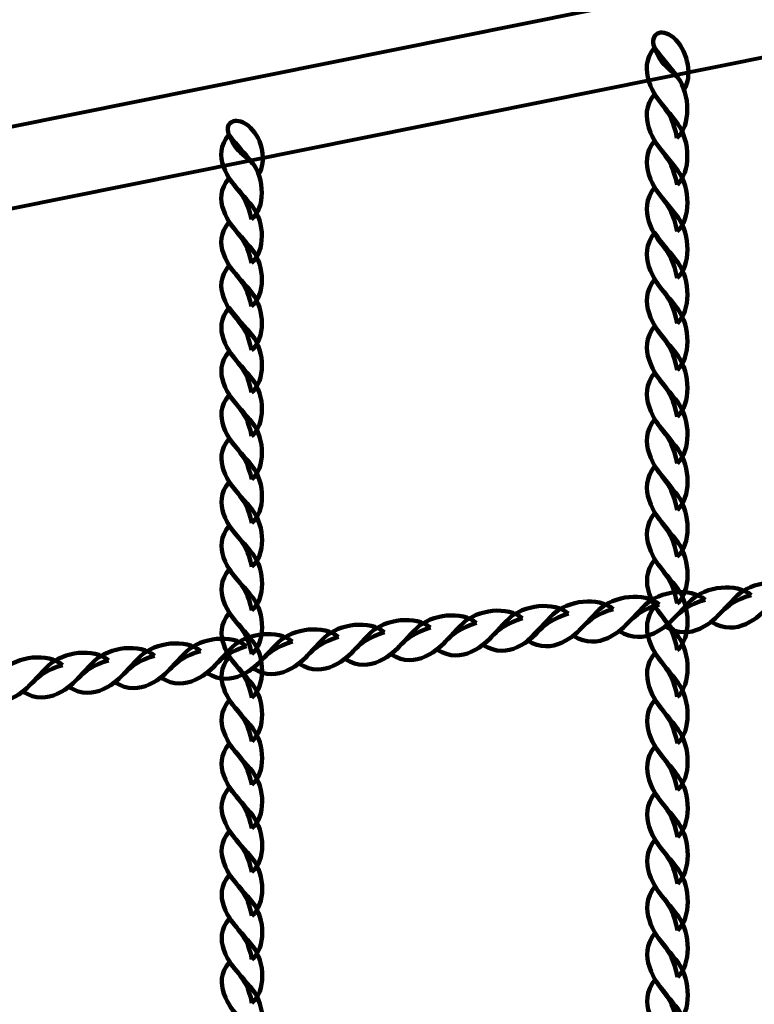
# Model space of a CAD drawing. Units: centimetres. Extents: x -13.5 to 1.9, y -3.5 to 9.8.
# Drawn here: x -1.2 to -0.9, y 4.5 to 4.9 of the extents above; entities that cross this region are included whole.
import ezdxf

# ---------------------------------------------------------------- set-up
doc = ezdxf.new("R2010")
doc.units = ezdxf.units.CM
doc.header["$MEASUREMENT"] = 0
doc.layers.add('layer 1', color=7, linetype='Continuous')

msp = doc.modelspace()

# ---------------------------------------------------------------- linework, layer by layer
at = {"layer": 'layer 1', "color": 242, "lineweight": 25}
msp.add_open_spline([(-5.09661, 7.12757), (-4.89249, 7.23158), (-4.6614, 7.29027), (-4.4166, 7.29027), (-4.4166, 7.29027), (-4.38588, 7.29027), (-4.3554, 7.28924), (-4.32513, 7.28742), (-4.32513, 7.28742), (-4.06817, 7.74475), (-3.57852, 8.05377), (-3.0166, 8.05377), (-3.0166, 8.05377), (-2.45468, 8.05377), (-1.96503, 7.74475), (-1.70807, 7.28742), (-1.70807, 7.28742), (-1.6778, 7.28925), (-1.64732, 7.29027), (-1.61659, 7.29027), (-1.61659, 7.29027), (-1.06517, 7.29027), (-0.58334, 6.99267), (-0.3227, 6.54938), (-0.3227, 6.54938), (-0.29362, 6.55106), (-0.26434, 6.55201), (-0.23484, 6.55201), (-0.23484, 6.55201), (0.59359, 6.55201), (1.26516, 5.88044), (1.26516, 5.05201), (1.26516, 5.05201), (1.26516, 4.58762), (1.26516, 4.17989), (1.26516, 3.7155), (1.26516, 3.7155), (1.26516, 2.91541), (0.63874, 2.26171), (-0.1504, 2.21791), (-0.1504, 2.21791), (-0.12832, 2.11551), (-0.11659, 2.00927), (-0.11659, 1.90027), (-0.11659, 1.90027), (-0.11659, 1.90027), (-0.11659, 1.73836), (-0.11659, 1.73836), (-0.11659, 1.73836), (-0.08305, 1.74038), (-0.04927, 1.74152), (-0.01522, 1.74152), (-0.01522, 1.74152), (0.44743, 1.74152), (0.86594, 1.55276), (1.16766, 1.24811), (1.16766, 1.24811), (1.16766, 1.24811), (1.93995, 1.24811), (1.93995, 1.24811), (1.93995, 1.24811), (1.93995, 1.24811), (1.93995, -0.10656), (1.93995, -0.10656), (1.93995, -0.10656), (1.93995, -0.10656), (1.63957, -0.10656), (1.63957, -0.10656), (1.63957, -0.10656), (1.54834, -0.93982), (0.84233, -1.58822), (-0.01522, -1.58822), (-0.01522, -1.58822), (-0.10308, -1.58822), (-0.18933, -1.58136), (-0.27352, -1.56825), (-0.27352, -1.56825), (-0.32924, -1.67993), (-0.39847, -1.78369), (-0.47908, -1.87738), (-0.47908, -1.87738), (-0.48763, -1.88806), (-0.49617, -1.89858), (-0.50472, -1.90898), (-0.50472, -1.90898), (-0.70748, -2.49736), (-1.26593, -2.9201), (-1.92317, -2.9201), (-1.92317, -2.9201), (-2.14665, -2.9201), (-2.36392, -2.9201), (-2.5874, -2.9201), (-2.5874, -2.9201), (-3.09856, -2.9201), (-3.54991, -2.66435), (-3.82073, -2.2739), (-3.82073, -2.2739), (-3.82885, -2.27826), (-3.83727, -2.28273), (-3.84601, -2.28734), (-3.84601, -2.28734), (-4.02191, -2.35977), (-4.21457, -2.39975), (-4.4166, -2.39975), (-4.4166, -2.39975), (-4.4166, -2.39975), (-5.41786, -2.39975), (-5.41786, -2.39975), (-5.41786, -2.39975), (-5.59423, -3.03193), (-6.1742, -3.49577), (-6.86265, -3.49577), (-6.86265, -3.49577), (-7.10876, -3.49577), (-7.34654, -3.49577), (-7.59265, -3.49577), (-7.59265, -3.49577), (-8.42108, -3.49577), (-9.09265, -2.8242), (-9.09265, -1.99577), (-9.09265, -1.99577), (-9.09265, -1.89092), (-9.08185, -1.78859), (-9.06138, -1.68981), (-9.06138, -1.68981), (-9.1101, -1.61133), (-9.1518, -1.52803), (-9.18556, -1.44077), (-9.18556, -1.44077), (-9.2989, -1.39293), (-9.40512, -1.33153), (-9.50222, -1.25865), (-9.50222, -1.25865), (-9.50222, -1.25865), (-9.5209, -1.25865), (-9.5209, -1.25865), (-9.5209, -1.25865), (-9.59893, -1.25865), (-9.67671, -1.25865), (-9.75474, -1.25865), (-9.75474, -1.25865), (-10.19897, -1.25865), (-10.59803, -1.06549), (-10.87268, -0.75865), (-10.87268, -0.75865), (-10.87268, -0.75865), (-12.45624, -0.75865), (-12.45624, -0.75865), (-12.45624, -0.75865), (-13.00702, -0.75865), (-13.45624, -0.30943), (-13.45624, 0.24135), (-13.45624, 0.24135), (-13.45624, 0.24135), (-13.45624, 0.24135), (-13.45624, 0.24135), (-13.45624, 0.24135), (-13.45624, 0.24135), (-13.45624, 0.75935), (-13.45624, 0.75935), (-13.45624, 0.75935), (-13.45624, 1.31013), (-13.00699, 1.75935), (-12.45624, 1.75935), (-12.45624, 1.75935), (-12.45624, 1.75935), (-10.87268, 1.75935), (-10.87268, 1.75935), (-10.87268, 1.75935), (-10.67137, 1.98425), (-10.40323, 2.14807), (-10.09945, 2.21953), (-10.09945, 2.21953), (-10.09945, 2.21953), (-10.09945, 2.4145), (-10.09945, 2.4145), (-10.09945, 2.4145), (-10.50788, 2.6825), (-10.77766, 3.14442), (-10.77766, 3.66943), (-10.77766, 3.66943), (-10.77766, 4.17105), (-10.77766, 4.60132), (-10.77766, 5.10294), (-10.77766, 5.10294), (-10.77766, 5.93137), (-10.10609, 6.60294), (-9.27766, 6.60294), (-9.27766, 6.60294), (-9.27766, 6.60294), (-8.14911, 6.60294), (-8.14911, 6.60294), (-8.14911, 6.60294), (-8.06532, 6.85076), (-7.91853, 7.06955), (-7.72781, 7.24027), (-7.72781, 7.24027), (-7.72781, 7.24027), (-7.72781, 8.82383), (-7.72781, 8.82383), (-7.72781, 8.82383), (-7.72781, 9.37458), (-7.27859, 9.82383), (-6.72781, 9.82383), (-6.72781, 9.82383), (-6.72781, 9.82383), (-6.20981, 9.82383), (-6.20981, 9.82383), (-6.20981, 9.82383), (-6.20981, 9.82383), (-6.20981, 9.82383), (-6.20981, 9.82383), (-6.20981, 9.82383), (-5.65903, 9.82383), (-5.20981, 9.37461), (-5.20981, 8.82383), (-5.20981, 8.82383), (-5.20981, 8.82383), (-5.20981, 7.24027), (-5.20981, 7.24027), (-5.20981, 7.24027), (-5.17011, 7.20474), (-5.13233, 7.1671), (-5.09661, 7.12757)], degree=3, knots=[0, 0, 0, 0, 0.017544, 0.017544, 0.017544, 0.017544, 0.035088, 0.035088, 0.035088, 0.035088, 0.052632, 0.052632, 0.052632, 0.052632, 0.070175, 0.070175, 0.070175, 0.070175, 0.087719, 0.087719, 0.087719, 0.087719, 0.105263, 0.105263, 0.105263, 0.105263, 0.122807, 0.122807, 0.122807, 0.122807, 0.140351, 0.140351, 0.140351, 0.140351, 0.157895, 0.157895, 0.157895, 0.157895, 0.175439, 0.175439, 0.175439, 0.175439, 0.192982, 0.192982, 0.192982, 0.192982, 0.210526, 0.210526, 0.210526, 0.210526, 0.22807, 0.22807, 0.22807, 0.22807, 0.245614, 0.245614, 0.245614, 0.245614, 0.263158, 0.263158, 0.263158, 0.263158, 0.280702, 0.280702, 0.280702, 0.280702, 0.298246, 0.298246, 0.298246, 0.298246, 0.315789, 0.315789, 0.315789, 0.315789, 0.333333, 0.333333, 0.333333, 0.333333, 0.350877, 0.350877, 0.350877, 0.350877, 0.368421, 0.368421, 0.368421, 0.368421, 0.385965, 0.385965, 0.385965, 0.385965, 0.403509, 0.403509, 0.403509, 0.403509, 0.421053, 0.421053, 0.421053, 0.421053, 0.438596, 0.438596, 0.438596, 0.438596, 0.45614, 0.45614, 0.45614, 0.45614, 0.473684, 0.473684, 0.473684, 0.473684, 0.491228, 0.491228, 0.491228, 0.491228, 0.508772, 0.508772, 0.508772, 0.508772, 0.526316, 0.526316, 0.526316, 0.526316, 0.54386, 0.54386, 0.54386, 0.54386, 0.561404, 0.561404, 0.561404, 0.561404, 0.578947, 0.578947, 0.578947, 0.578947, 0.596491, 0.596491, 0.596491, 0.596491, 0.614035, 0.614035, 0.614035, 0.614035, 0.631579, 0.631579, 0.631579, 0.631579, 0.649123, 0.649123, 0.649123, 0.649123, 0.666667, 0.666667, 0.666667, 0.666667, 0.684211, 0.684211, 0.684211, 0.684211, 0.701754, 0.701754, 0.701754, 0.701754, 0.719298, 0.719298, 0.719298, 0.719298, 0.736842, 0.736842, 0.736842, 0.736842, 0.754386, 0.754386, 0.754386, 0.754386, 0.77193, 0.77193, 0.77193, 0.77193, 0.789474, 0.789474, 0.789474, 0.789474, 0.807018, 0.807018, 0.807018, 0.807018, 0.824561, 0.824561, 0.824561, 0.824561, 0.842105, 0.842105, 0.842105, 0.842105, 0.859649, 0.859649, 0.859649, 0.859649, 0.877193, 0.877193, 0.877193, 0.877193, 0.894737, 0.894737, 0.894737, 0.894737, 0.912281, 0.912281, 0.912281, 0.912281, 0.929825, 0.929825, 0.929825, 0.929825, 0.947368, 0.947368, 0.947368, 0.947368, 0.964912, 0.964912, 0.964912, 0.964912, 1, 1, 1, 1], dxfattribs=at)
at = {"layer": 'layer 1', "color": 7, "lineweight": 80}
msp.add_open_spline([(-0.28659, 5.02376), (-0.28659, 5.02376), (-1.81159, 4.717), (-1.81159, 4.717), (-1.81159, 4.717), (-1.81159, 4.717), (-1.81159, 4.7505), (-1.81159, 4.7505), (-1.81159, 4.7505), (-1.81159, 4.7505), (-0.28659, 5.05726), (-0.28659, 5.05726), (-0.28659, 5.05726), (-0.27756, 5.05907), (-0.26984, 5.04972), (-0.26984, 5.04051), (-0.26984, 5.04051), (-0.26984, 5.03129), (-0.27756, 5.02557), (-0.28659, 5.02376)], degree=3, knots=[0, 0, 0, 0, 0.166667, 0.166667, 0.166667, 0.166667, 0.333333, 0.333333, 0.333333, 0.333333, 0.5, 0.5, 0.5, 0.5, 0.666667, 0.666667, 0.666667, 0.666667, 1, 1, 1, 1], dxfattribs=at)
at = {"layer": 'layer 1', "color": 7, "lineweight": 106}
for points, knots in [([(-0.92936, 4.88751), (-0.92597, 4.89315), (-0.92772, 4.90276), (-0.93273, 4.90804), (-0.93273, 4.90804), (-0.93794, 4.91353), (-0.94379, 4.91103), (-0.94158, 4.9049), (-0.94158, 4.9049), (-0.93787, 4.8946), (-0.93192, 4.89586), (-0.92936, 4.88751)], [0, 0, 0, 0, 0.25, 0.25, 0.25, 0.25, 0.5, 0.5, 0.5, 0.5, 1, 1, 1, 1]), ([(-0.93229, 4.86763), (-0.92658, 4.87271), (-0.92684, 4.88562), (-0.93191, 4.89256), (-0.93191, 4.89256), (-0.93493, 4.89669), (-0.93787, 4.89973), (-0.94158, 4.9049), (-0.94158, 4.9049), (-0.94527, 4.90019), (-0.9453, 4.89536), (-0.94385, 4.89103), (-0.94385, 4.89103), (-0.94039, 4.88064), (-0.93491, 4.88132), (-0.93229, 4.86763)], [0, 0, 0, 0, 0.2, 0.2, 0.2, 0.2, 0.4, 0.4, 0.4, 0.4, 0.6, 0.6, 0.6, 0.6, 1, 1, 1, 1]), ([(-0.93228, 4.84843), (-0.92656, 4.85351), (-0.92682, 4.86641), (-0.93189, 4.87335), (-0.93189, 4.87335), (-0.93491, 4.87749), (-0.93786, 4.88052), (-0.94157, 4.88569), (-0.94157, 4.88569), (-0.94526, 4.88099), (-0.94528, 4.87616), (-0.94384, 4.87182), (-0.94384, 4.87182), (-0.94038, 4.86143), (-0.9349, 4.86211), (-0.93228, 4.84843)], [0, 0, 0, 0, 0.2, 0.2, 0.2, 0.2, 0.4, 0.4, 0.4, 0.4, 0.6, 0.6, 0.6, 0.6, 1, 1, 1, 1]), ([(-0.93227, 4.82922), (-0.92655, 4.8343), (-0.92681, 4.84721), (-0.93188, 4.85414), (-0.93188, 4.85414), (-0.9349, 4.85828), (-0.93785, 4.86132), (-0.94156, 4.86649), (-0.94156, 4.86649), (-0.94525, 4.86178), (-0.94527, 4.85695), (-0.94383, 4.85262), (-0.94383, 4.85262), (-0.94037, 4.84223), (-0.93489, 4.84291), (-0.93227, 4.82922)], [0, 0, 0, 0, 0.2, 0.2, 0.2, 0.2, 0.4, 0.4, 0.4, 0.4, 0.6, 0.6, 0.6, 0.6, 1, 1, 1, 1]), ([(-0.93226, 4.81002), (-0.92654, 4.81509), (-0.9268, 4.828), (-0.93187, 4.83494), (-0.93187, 4.83494), (-0.93489, 4.83908), (-0.93784, 4.84211), (-0.94155, 4.84728), (-0.94155, 4.84728), (-0.94524, 4.84257), (-0.94526, 4.83774), (-0.94382, 4.83341), (-0.94382, 4.83341), (-0.94036, 4.82302), (-0.93488, 4.8237), (-0.93226, 4.81002)], [0, 0, 0, 0, 0.2, 0.2, 0.2, 0.2, 0.4, 0.4, 0.4, 0.4, 0.6, 0.6, 0.6, 0.6, 1, 1, 1, 1]), ([(-0.93225, 4.79145), (-0.92653, 4.79653), (-0.92679, 4.80943), (-0.93186, 4.81637), (-0.93186, 4.81637), (-0.93488, 4.82051), (-0.93783, 4.82354), (-0.94154, 4.82871), (-0.94154, 4.82871), (-0.94523, 4.82401), (-0.94525, 4.81918), (-0.94381, 4.81484), (-0.94381, 4.81484), (-0.94035, 4.80446), (-0.93487, 4.80513), (-0.93225, 4.79145)], [0, 0, 0, 0, 0.2, 0.2, 0.2, 0.2, 0.4, 0.4, 0.4, 0.4, 0.6, 0.6, 0.6, 0.6, 1, 1, 1, 1]), ([(-0.93223, 4.77224), (-0.92652, 4.77732), (-0.92678, 4.79023), (-0.93185, 4.79716), (-0.93185, 4.79716), (-0.93487, 4.8013), (-0.93782, 4.80434), (-0.94153, 4.80951), (-0.94153, 4.80951), (-0.94522, 4.8048), (-0.94524, 4.79997), (-0.9438, 4.79564), (-0.9438, 4.79564), (-0.94034, 4.78525), (-0.93486, 4.78593), (-0.93223, 4.77224)], [0, 0, 0, 0, 0.2, 0.2, 0.2, 0.2, 0.4, 0.4, 0.4, 0.4, 0.6, 0.6, 0.6, 0.6, 1, 1, 1, 1]), ([(-0.93222, 4.75304), (-0.92651, 4.75811), (-0.92677, 4.77102), (-0.93184, 4.77796), (-0.93184, 4.77796), (-0.93486, 4.7821), (-0.93781, 4.78513), (-0.94152, 4.7903), (-0.94152, 4.7903), (-0.94521, 4.78559), (-0.94523, 4.78076), (-0.94379, 4.77643), (-0.94379, 4.77643), (-0.94033, 4.76604), (-0.93485, 4.76672), (-0.93222, 4.75304)], [0, 0, 0, 0, 0.2, 0.2, 0.2, 0.2, 0.4, 0.4, 0.4, 0.4, 0.6, 0.6, 0.6, 0.6, 1, 1, 1, 1]), ([(-0.93221, 4.73383), (-0.9265, 4.73891), (-0.92676, 4.75181), (-0.93183, 4.75875), (-0.93183, 4.75875), (-0.93485, 4.76289), (-0.9378, 4.76593), (-0.94151, 4.7711), (-0.94151, 4.7711), (-0.9452, 4.76639), (-0.94522, 4.76156), (-0.94378, 4.75723), (-0.94378, 4.75723), (-0.94032, 4.74684), (-0.93484, 4.74752), (-0.93221, 4.73383)], [0, 0, 0, 0, 0.2, 0.2, 0.2, 0.2, 0.4, 0.4, 0.4, 0.4, 0.6, 0.6, 0.6, 0.6, 1, 1, 1, 1]), ([(-0.9322, 4.71462), (-0.92649, 4.7197), (-0.92675, 4.73261), (-0.93182, 4.73954), (-0.93182, 4.73954), (-0.93484, 4.74368), (-0.93779, 4.74672), (-0.94149, 4.75189), (-0.94149, 4.75189), (-0.94519, 4.74718), (-0.94521, 4.74235), (-0.94377, 4.73802), (-0.94377, 4.73802), (-0.9403, 4.72763), (-0.93483, 4.72831), (-0.9322, 4.71462)], [0, 0, 0, 0, 0.2, 0.2, 0.2, 0.2, 0.4, 0.4, 0.4, 0.4, 0.6, 0.6, 0.6, 0.6, 1, 1, 1, 1]), ([(-0.93219, 4.69542), (-0.92648, 4.7005), (-0.92674, 4.7134), (-0.93181, 4.72034), (-0.93181, 4.72034), (-0.93483, 4.72448), (-0.93778, 4.72751), (-0.94148, 4.73268), (-0.94148, 4.73268), (-0.94518, 4.72798), (-0.9452, 4.72315), (-0.94376, 4.71881), (-0.94376, 4.71881), (-0.94029, 4.70843), (-0.93481, 4.7091), (-0.93219, 4.69542)], [0, 0, 0, 0, 0.2, 0.2, 0.2, 0.2, 0.4, 0.4, 0.4, 0.4, 0.6, 0.6, 0.6, 0.6, 1, 1, 1, 1]), ([(-0.93218, 4.67621), (-0.92647, 4.68129), (-0.92673, 4.6942), (-0.9318, 4.70113), (-0.9318, 4.70113), (-0.93482, 4.70527), (-0.93777, 4.70831), (-0.94147, 4.71348), (-0.94147, 4.71348), (-0.94517, 4.70877), (-0.94519, 4.70394), (-0.94375, 4.69961), (-0.94375, 4.69961), (-0.94028, 4.68922), (-0.9348, 4.68989), (-0.93218, 4.67621)], [0, 0, 0, 0, 0.2, 0.2, 0.2, 0.2, 0.4, 0.4, 0.4, 0.4, 0.6, 0.6, 0.6, 0.6, 1, 1, 1, 1]), ([(-0.93217, 4.657), (-0.92646, 4.66208), (-0.92672, 4.67499), (-0.93179, 4.68193), (-0.93179, 4.68193), (-0.93481, 4.68607), (-0.93776, 4.6891), (-0.94146, 4.69427), (-0.94146, 4.69427), (-0.94516, 4.68956), (-0.94518, 4.68473), (-0.94374, 4.6804), (-0.94374, 4.6804), (-0.94027, 4.67001), (-0.93479, 4.67069), (-0.93217, 4.657)], [0, 0, 0, 0, 0.2, 0.2, 0.2, 0.2, 0.4, 0.4, 0.4, 0.4, 0.6, 0.6, 0.6, 0.6, 1, 1, 1, 1]), ([(-0.88291, 4.68161), (-0.88886, 4.68677), (-0.90154, 4.68523), (-0.90753, 4.67951), (-0.90753, 4.67951), (-0.9111, 4.6761), (-0.9136, 4.67286), (-0.91808, 4.66867), (-0.91808, 4.66867), (-0.91282, 4.66547), (-0.90806, 4.66593), (-0.90403, 4.66779), (-0.90403, 4.66779), (-0.89437, 4.67227), (-0.89595, 4.67764), (-0.88291, 4.68161)], [0, 0, 0, 0, 0.2, 0.2, 0.2, 0.2, 0.4, 0.4, 0.4, 0.4, 0.6, 0.6, 0.6, 0.6, 1, 1, 1, 1]), ([(-0.92076, 4.67776), (-0.92671, 4.68293), (-0.93939, 4.68139), (-0.94538, 4.67567), (-0.94538, 4.67567), (-0.94895, 4.67225), (-0.95145, 4.66902), (-0.95592, 4.66483), (-0.95592, 4.66483), (-0.95067, 4.66163), (-0.94591, 4.66209), (-0.94188, 4.66395), (-0.94188, 4.66395), (-0.93222, 4.66842), (-0.9338, 4.6738), (-0.92076, 4.67776)], [0, 0, 0, 0, 0.2, 0.2, 0.2, 0.2, 0.4, 0.4, 0.4, 0.4, 0.6, 0.6, 0.6, 0.6, 1, 1, 1, 1]), ([(-0.90183, 4.67969), (-0.90779, 4.68485), (-0.92046, 4.68331), (-0.92645, 4.67759), (-0.92645, 4.67759), (-0.93003, 4.67417), (-0.93252, 4.67094), (-0.937, 4.66675), (-0.937, 4.66675), (-0.93174, 4.66355), (-0.92698, 4.66401), (-0.92295, 4.66587), (-0.92295, 4.66587), (-0.91329, 4.67034), (-0.91488, 4.67572), (-0.90183, 4.67969)], [0, 0, 0, 0, 0.2, 0.2, 0.2, 0.2, 0.4, 0.4, 0.4, 0.4, 0.6, 0.6, 0.6, 0.6, 1, 1, 1, 1]), ([(-0.9586, 4.67392), (-0.96456, 4.67909), (-0.97723, 4.67755), (-0.98322, 4.67182), (-0.98322, 4.67182), (-0.9868, 4.66841), (-0.98929, 4.66518), (-0.99377, 4.66098), (-0.99377, 4.66098), (-0.98852, 4.65778), (-0.98375, 4.65824), (-0.97973, 4.66011), (-0.97973, 4.66011), (-0.97007, 4.66458), (-0.97165, 4.66995), (-0.9586, 4.67392)], [0, 0, 0, 0, 0.2, 0.2, 0.2, 0.2, 0.4, 0.4, 0.4, 0.4, 0.6, 0.6, 0.6, 0.6, 1, 1, 1, 1]), ([(-0.93968, 4.67584), (-0.94564, 4.68101), (-0.95831, 4.67947), (-0.9643, 4.67374), (-0.9643, 4.67374), (-0.96788, 4.67033), (-0.97037, 4.6671), (-0.97485, 4.66291), (-0.97485, 4.66291), (-0.96959, 4.65971), (-0.96483, 4.66017), (-0.9608, 4.66203), (-0.9608, 4.66203), (-0.95114, 4.6665), (-0.95273, 4.67188), (-0.93968, 4.67584)], [0, 0, 0, 0, 0.2, 0.2, 0.2, 0.2, 0.4, 0.4, 0.4, 0.4, 0.6, 0.6, 0.6, 0.6, 1, 1, 1, 1]), ([(-1.01475, 4.66822), (-1.0207, 4.67339), (-1.03338, 4.67185), (-1.03936, 4.66612), (-1.03936, 4.66612), (-1.04294, 4.66271), (-1.04544, 4.65948), (-1.04992, 4.65529), (-1.04992, 4.65529), (-1.04466, 4.65209), (-1.0399, 4.65254), (-1.03587, 4.65441), (-1.03587, 4.65441), (-1.02621, 4.65888), (-1.02779, 4.66426), (-1.01475, 4.66822)], [0, 0, 0, 0, 0.2, 0.2, 0.2, 0.2, 0.4, 0.4, 0.4, 0.4, 0.6, 0.6, 0.6, 0.6, 1, 1, 1, 1]), ([(-0.99582, 4.67014), (-1.00178, 4.67531), (-1.01445, 4.67377), (-1.02044, 4.66805), (-1.02044, 4.66805), (-1.02402, 4.66463), (-1.02651, 4.6614), (-1.03099, 4.65721), (-1.03099, 4.65721), (-1.02573, 4.65401), (-1.02097, 4.65447), (-1.01694, 4.65633), (-1.01694, 4.65633), (-1.00729, 4.6608), (-1.00887, 4.66618), (-0.99582, 4.67014)], [0, 0, 0, 0, 0.2, 0.2, 0.2, 0.2, 0.4, 0.4, 0.4, 0.4, 0.6, 0.6, 0.6, 0.6, 1, 1, 1, 1]), ([(-0.9769, 4.67206), (-0.98285, 4.67723), (-0.99553, 4.67569), (-1.00152, 4.66997), (-1.00152, 4.66997), (-1.00509, 4.66655), (-1.00759, 4.66332), (-1.01207, 4.65913), (-1.01207, 4.65913), (-1.00681, 4.65593), (-1.00205, 4.65639), (-0.99802, 4.65825), (-0.99802, 4.65825), (-0.98836, 4.66272), (-0.98994, 4.6681), (-0.9769, 4.67206)], [0, 0, 0, 0, 0.2, 0.2, 0.2, 0.2, 0.4, 0.4, 0.4, 0.4, 0.6, 0.6, 0.6, 0.6, 1, 1, 1, 1]), ([(-0.93216, 4.6378), (-0.92645, 4.64288), (-0.92671, 4.65578), (-0.93178, 4.66272), (-0.93178, 4.66272), (-0.9348, 4.66686), (-0.93775, 4.6699), (-0.94145, 4.67507), (-0.94145, 4.67507), (-0.94515, 4.67036), (-0.94517, 4.66553), (-0.94372, 4.6612), (-0.94372, 4.6612), (-0.94026, 4.65081), (-0.93478, 4.65148), (-0.93216, 4.6378)], [0, 0, 0, 0, 0.2, 0.2, 0.2, 0.2, 0.4, 0.4, 0.4, 0.4, 0.6, 0.6, 0.6, 0.6, 1, 1, 1, 1]), ([(-1.05259, 4.66438), (-1.05855, 4.66955), (-1.07123, 4.668), (-1.07721, 4.66228), (-1.07721, 4.66228), (-1.08079, 4.65887), (-1.08328, 4.65564), (-1.08776, 4.65144), (-1.08776, 4.65144), (-1.08251, 4.64824), (-1.07774, 4.6487), (-1.07372, 4.65056), (-1.07372, 4.65056), (-1.06406, 4.65504), (-1.06564, 4.66041), (-1.05259, 4.66438)], [0, 0, 0, 0, 0.2, 0.2, 0.2, 0.2, 0.4, 0.4, 0.4, 0.4, 0.6, 0.6, 0.6, 0.6, 1, 1, 1, 1]), ([(-1.03367, 4.6663), (-1.03962, 4.67147), (-1.0523, 4.66993), (-1.05829, 4.6642), (-1.05829, 4.6642), (-1.06186, 4.66079), (-1.06436, 4.65756), (-1.06884, 4.65336), (-1.06884, 4.65336), (-1.06358, 4.65016), (-1.05882, 4.65062), (-1.05479, 4.65249), (-1.05479, 4.65249), (-1.04513, 4.65696), (-1.04671, 4.66233), (-1.03367, 4.6663)], [0, 0, 0, 0, 0.2, 0.2, 0.2, 0.2, 0.4, 0.4, 0.4, 0.4, 0.6, 0.6, 0.6, 0.6, 1, 1, 1, 1]), ([(-1.09044, 4.66054), (-1.0964, 4.6657), (-1.10907, 4.66416), (-1.11506, 4.65844), (-1.11506, 4.65844), (-1.11864, 4.65503), (-1.12114, 4.65179), (-1.12561, 4.6476), (-1.12561, 4.6476), (-1.12036, 4.6444), (-1.11559, 4.64486), (-1.11156, 4.64672), (-1.11156, 4.64672), (-1.10191, 4.6512), (-1.10349, 4.65657), (-1.09044, 4.66054)], [0, 0, 0, 0, 0.2, 0.2, 0.2, 0.2, 0.4, 0.4, 0.4, 0.4, 0.6, 0.6, 0.6, 0.6, 1, 1, 1, 1]), ([(-1.07152, 4.66246), (-1.07747, 4.66763), (-1.09015, 4.66608), (-1.09614, 4.66036), (-1.09614, 4.66036), (-1.09971, 4.65695), (-1.1022, 4.65372), (-1.10669, 4.64952), (-1.10669, 4.64952), (-1.10143, 4.64632), (-1.09667, 4.64678), (-1.09264, 4.64864), (-1.09264, 4.64864), (-1.08298, 4.65312), (-1.08456, 4.65849), (-1.07152, 4.66246)], [0, 0, 0, 0, 0.2, 0.2, 0.2, 0.2, 0.4, 0.4, 0.4, 0.4, 0.6, 0.6, 0.6, 0.6, 1, 1, 1, 1]), ([(-1.12829, 4.65669), (-1.13425, 4.66186), (-1.14692, 4.66032), (-1.15291, 4.6546), (-1.15291, 4.6546), (-1.15648, 4.65118), (-1.15899, 4.64795), (-1.16346, 4.64376), (-1.16346, 4.64376), (-1.1582, 4.64056), (-1.15344, 4.64102), (-1.14941, 4.64288), (-1.14941, 4.64288), (-1.13975, 4.64735), (-1.14134, 4.65273), (-1.12829, 4.65669)], [0, 0, 0, 0, 0.2, 0.2, 0.2, 0.2, 0.4, 0.4, 0.4, 0.4, 0.6, 0.6, 0.6, 0.6, 1, 1, 1, 1]), ([(-1.10937, 4.65862), (-1.11532, 4.66378), (-1.128, 4.66224), (-1.13399, 4.65652), (-1.13399, 4.65652), (-1.13756, 4.6531), (-1.14007, 4.64987), (-1.14454, 4.64568), (-1.14454, 4.64568), (-1.13928, 4.64248), (-1.13452, 4.64294), (-1.13049, 4.6448), (-1.13049, 4.6448), (-1.12083, 4.64927), (-1.12241, 4.65465), (-1.10937, 4.65862)], [0, 0, 0, 0, 0.2, 0.2, 0.2, 0.2, 0.4, 0.4, 0.4, 0.4, 0.6, 0.6, 0.6, 0.6, 1, 1, 1, 1]), ([(-1.16614, 4.65285), (-1.17209, 4.65802), (-1.18477, 4.65648), (-1.19076, 4.65075), (-1.19076, 4.65075), (-1.19433, 4.64734), (-1.19683, 4.64411), (-1.20131, 4.63992), (-1.20131, 4.63992), (-1.19605, 4.63671), (-1.19129, 4.63717), (-1.18726, 4.63904), (-1.18726, 4.63904), (-1.1776, 4.64351), (-1.17918, 4.64888), (-1.16614, 4.65285)], [0, 0, 0, 0, 0.2, 0.2, 0.2, 0.2, 0.4, 0.4, 0.4, 0.4, 0.6, 0.6, 0.6, 0.6, 1, 1, 1, 1]), ([(-1.14721, 4.65477), (-1.15317, 4.65994), (-1.16585, 4.6584), (-1.17183, 4.65267), (-1.17183, 4.65267), (-1.17541, 4.64926), (-1.17791, 4.64603), (-1.18238, 4.64184), (-1.18238, 4.64184), (-1.17713, 4.63863), (-1.17236, 4.6391), (-1.16834, 4.64096), (-1.16834, 4.64096), (-1.15868, 4.64543), (-1.16026, 4.65081), (-1.14721, 4.65477)], [0, 0, 0, 0, 0.2, 0.2, 0.2, 0.2, 0.4, 0.4, 0.4, 0.4, 0.6, 0.6, 0.6, 0.6, 1, 1, 1, 1]), ([(-1.18506, 4.65093), (-1.19102, 4.6561), (-1.20369, 4.65456), (-1.20968, 4.64883), (-1.20968, 4.64883), (-1.21326, 4.64542), (-1.21576, 4.64219), (-1.22023, 4.63799), (-1.22023, 4.63799), (-1.21498, 4.63479), (-1.21021, 4.63525), (-1.20618, 4.63712), (-1.20618, 4.63712), (-1.19653, 4.64159), (-1.19811, 4.64696), (-1.18506, 4.65093)], [0, 0, 0, 0, 0.2, 0.2, 0.2, 0.2, 0.4, 0.4, 0.4, 0.4, 0.6, 0.6, 0.6, 0.6, 1, 1, 1, 1]), ([(-0.93215, 4.61859), (-0.92644, 4.62367), (-0.9267, 4.63658), (-0.93177, 4.64351), (-0.93177, 4.64351), (-0.93479, 4.64765), (-0.93774, 4.65069), (-0.94144, 4.65586), (-0.94144, 4.65586), (-0.94514, 4.65115), (-0.94516, 4.64632), (-0.94371, 4.64199), (-0.94371, 4.64199), (-0.94025, 4.6316), (-0.93477, 4.63228), (-0.93215, 4.61859)], [0, 0, 0, 0, 0.2, 0.2, 0.2, 0.2, 0.4, 0.4, 0.4, 0.4, 0.6, 0.6, 0.6, 0.6, 1, 1, 1, 1]), ([(-0.93214, 4.59939), (-0.92643, 4.60446), (-0.92669, 4.61737), (-0.93175, 4.62431), (-0.93175, 4.62431), (-0.93478, 4.62845), (-0.93773, 4.63149), (-0.94143, 4.63665), (-0.94143, 4.63665), (-0.94512, 4.63194), (-0.94514, 4.62711), (-0.9437, 4.62278), (-0.9437, 4.62278), (-0.94024, 4.61239), (-0.93476, 4.61307), (-0.93214, 4.59939)], [0, 0, 0, 0, 0.2, 0.2, 0.2, 0.2, 0.4, 0.4, 0.4, 0.4, 0.6, 0.6, 0.6, 0.6, 1, 1, 1, 1]), ([(-0.93213, 4.58018), (-0.92642, 4.58526), (-0.92667, 4.59816), (-0.93174, 4.6051), (-0.93174, 4.6051), (-0.93476, 4.60924), (-0.93772, 4.61228), (-0.94142, 4.61745), (-0.94142, 4.61745), (-0.94511, 4.61274), (-0.94513, 4.60791), (-0.94369, 4.60358), (-0.94369, 4.60358), (-0.94023, 4.59319), (-0.93475, 4.59386), (-0.93213, 4.58018)], [0, 0, 0, 0, 0.2, 0.2, 0.2, 0.2, 0.4, 0.4, 0.4, 0.4, 0.6, 0.6, 0.6, 0.6, 1, 1, 1, 1]), ([(-0.93212, 4.56097), (-0.9264, 4.56605), (-0.92666, 4.57896), (-0.93173, 4.58589), (-0.93173, 4.58589), (-0.93475, 4.59003), (-0.9377, 4.59306), (-0.94141, 4.59824), (-0.94141, 4.59824), (-0.9451, 4.59353), (-0.94512, 4.5887), (-0.94368, 4.58437), (-0.94368, 4.58437), (-0.94022, 4.57398), (-0.93474, 4.57466), (-0.93212, 4.56097)], [0, 0, 0, 0, 0.2, 0.2, 0.2, 0.2, 0.4, 0.4, 0.4, 0.4, 0.6, 0.6, 0.6, 0.6, 1, 1, 1, 1]), ([(-0.93211, 4.54177), (-0.92639, 4.54684), (-0.92665, 4.55975), (-0.93172, 4.56669), (-0.93172, 4.56669), (-0.93474, 4.57083), (-0.93769, 4.57386), (-0.9414, 4.57903), (-0.9414, 4.57903), (-0.94509, 4.57433), (-0.94511, 4.5695), (-0.94367, 4.56516), (-0.94367, 4.56516), (-0.94021, 4.55477), (-0.93473, 4.55545), (-0.93211, 4.54177)], [0, 0, 0, 0, 0.2, 0.2, 0.2, 0.2, 0.4, 0.4, 0.4, 0.4, 0.6, 0.6, 0.6, 0.6, 1, 1, 1, 1]), ([(-0.93209, 4.52256), (-0.92638, 4.52764), (-0.92664, 4.54054), (-0.93171, 4.54748), (-0.93171, 4.54748), (-0.93473, 4.55162), (-0.93768, 4.55465), (-0.94139, 4.55983), (-0.94139, 4.55983), (-0.94508, 4.55512), (-0.9451, 4.55029), (-0.94366, 4.54596), (-0.94366, 4.54596), (-0.9402, 4.53557), (-0.93472, 4.53624), (-0.93209, 4.52256)], [0, 0, 0, 0, 0.2, 0.2, 0.2, 0.2, 0.4, 0.4, 0.4, 0.4, 0.6, 0.6, 0.6, 0.6, 1, 1, 1, 1]), ([(-0.93208, 4.50335), (-0.92637, 4.50843), (-0.92663, 4.52134), (-0.9317, 4.52827), (-0.9317, 4.52827), (-0.93472, 4.53241), (-0.93767, 4.53545), (-0.94138, 4.54062), (-0.94138, 4.54062), (-0.94507, 4.53591), (-0.94509, 4.53108), (-0.94365, 4.52675), (-0.94365, 4.52675), (-0.94019, 4.51636), (-0.93471, 4.51704), (-0.93208, 4.50335)], [0, 0, 0, 0, 0.2, 0.2, 0.2, 0.2, 0.4, 0.4, 0.4, 0.4, 0.6, 0.6, 0.6, 0.6, 1, 1, 1, 1]), ([(-0.93207, 4.48415), (-0.92636, 4.48922), (-0.92662, 4.50213), (-0.93169, 4.50907), (-0.93169, 4.50907), (-0.93471, 4.51321), (-0.93766, 4.51624), (-0.94137, 4.52141), (-0.94137, 4.52141), (-0.94506, 4.5167), (-0.94508, 4.51187), (-0.94364, 4.50754), (-0.94364, 4.50754), (-0.94018, 4.49715), (-0.9347, 4.49783), (-0.93207, 4.48415)], [0, 0, 0, 0, 0.2, 0.2, 0.2, 0.2, 0.4, 0.4, 0.4, 0.4, 0.6, 0.6, 0.6, 0.6, 1, 1, 1, 1])]:
    msp.add_open_spline(points, degree=3, knots=knots, dxfattribs=at)
at = {"layer": 'layer 1', "color": 7, "lineweight": 120}
for points, knots in [([(-1.10437, 4.85277), (-1.10098, 4.85803), (-1.10274, 4.86701), (-1.10774, 4.87193), (-1.10774, 4.87193), (-1.11296, 4.87706), (-1.1188, 4.87473), (-1.11659, 4.869), (-1.11659, 4.869), (-1.11288, 4.85938), (-1.10693, 4.86056), (-1.10437, 4.85277)], [0, 0, 0, 0, 0.25, 0.25, 0.25, 0.25, 0.5, 0.5, 0.5, 0.5, 1, 1, 1, 1]), ([(-1.1073, 4.8342), (-1.10159, 4.83894), (-1.10185, 4.85099), (-1.10692, 4.85747), (-1.10692, 4.85747), (-1.10994, 4.86134), (-1.11289, 4.86417), (-1.11659, 4.869), (-1.11659, 4.869), (-1.12029, 4.86461), (-1.12031, 4.86009), (-1.11887, 4.85605), (-1.11887, 4.85605), (-1.1154, 4.84635), (-1.10992, 4.84698), (-1.1073, 4.8342)], [0, 0, 0, 0, 0.2, 0.2, 0.2, 0.2, 0.4, 0.4, 0.4, 0.4, 0.6, 0.6, 0.6, 0.6, 1, 1, 1, 1]), ([(-1.10729, 4.81626), (-1.10158, 4.821), (-1.10184, 4.83306), (-1.10691, 4.83954), (-1.10691, 4.83954), (-1.10993, 4.8434), (-1.11287, 4.84623), (-1.11658, 4.85107), (-1.11658, 4.85107), (-1.12028, 4.84667), (-1.12029, 4.84216), (-1.11885, 4.83811), (-1.11885, 4.83811), (-1.11539, 4.82841), (-1.10991, 4.82904), (-1.10729, 4.81626)], [0, 0, 0, 0, 0.2, 0.2, 0.2, 0.2, 0.4, 0.4, 0.4, 0.4, 0.6, 0.6, 0.6, 0.6, 1, 1, 1, 1]), ([(-1.10728, 4.79832), (-1.10157, 4.80306), (-1.10183, 4.81512), (-1.10689, 4.8216), (-1.10689, 4.8216), (-1.10992, 4.82546), (-1.11286, 4.8283), (-1.11657, 4.83313), (-1.11657, 4.83313), (-1.12026, 4.82873), (-1.12028, 4.82422), (-1.11884, 4.82017), (-1.11884, 4.82017), (-1.11538, 4.81047), (-1.1099, 4.8111), (-1.10728, 4.79832)], [0, 0, 0, 0, 0.2, 0.2, 0.2, 0.2, 0.4, 0.4, 0.4, 0.4, 0.6, 0.6, 0.6, 0.6, 1, 1, 1, 1]), ([(-1.10727, 4.78039), (-1.10155, 4.78513), (-1.10181, 4.79718), (-1.10688, 4.80366), (-1.10688, 4.80366), (-1.1099, 4.80753), (-1.11285, 4.81036), (-1.11656, 4.81519), (-1.11656, 4.81519), (-1.12025, 4.81079), (-1.12027, 4.80628), (-1.11883, 4.80224), (-1.11883, 4.80224), (-1.11537, 4.79253), (-1.10989, 4.79317), (-1.10727, 4.78039)], [0, 0, 0, 0, 0.2, 0.2, 0.2, 0.2, 0.4, 0.4, 0.4, 0.4, 0.6, 0.6, 0.6, 0.6, 1, 1, 1, 1]), ([(-1.10726, 4.76304), (-1.10154, 4.76779), (-1.1018, 4.77984), (-1.10687, 4.78632), (-1.10687, 4.78632), (-1.10989, 4.79019), (-1.11284, 4.79302), (-1.11655, 4.79785), (-1.11655, 4.79785), (-1.12024, 4.79345), (-1.12026, 4.78894), (-1.11882, 4.78489), (-1.11882, 4.78489), (-1.11536, 4.77519), (-1.10988, 4.77582), (-1.10726, 4.76304)], [0, 0, 0, 0, 0.2, 0.2, 0.2, 0.2, 0.4, 0.4, 0.4, 0.4, 0.6, 0.6, 0.6, 0.6, 1, 1, 1, 1]), ([(-1.10725, 4.74511), (-1.10153, 4.74985), (-1.10179, 4.7619), (-1.10686, 4.76838), (-1.10686, 4.76838), (-1.10988, 4.77225), (-1.11283, 4.77508), (-1.11654, 4.77991), (-1.11654, 4.77991), (-1.12023, 4.77551), (-1.12025, 4.771), (-1.11881, 4.76696), (-1.11881, 4.76696), (-1.11535, 4.75725), (-1.10987, 4.75789), (-1.10725, 4.74511)], [0, 0, 0, 0, 0.2, 0.2, 0.2, 0.2, 0.4, 0.4, 0.4, 0.4, 0.6, 0.6, 0.6, 0.6, 1, 1, 1, 1]), ([(-1.10723, 4.72717), (-1.10152, 4.73191), (-1.10178, 4.74397), (-1.10685, 4.75044), (-1.10685, 4.75044), (-1.10987, 4.75431), (-1.11282, 4.75714), (-1.11653, 4.76197), (-1.11653, 4.76197), (-1.12022, 4.75758), (-1.12024, 4.75306), (-1.1188, 4.74902), (-1.1188, 4.74902), (-1.11534, 4.73932), (-1.10986, 4.73995), (-1.10723, 4.72717)], [0, 0, 0, 0, 0.2, 0.2, 0.2, 0.2, 0.4, 0.4, 0.4, 0.4, 0.6, 0.6, 0.6, 0.6, 1, 1, 1, 1]), ([(-1.10722, 4.70923), (-1.10151, 4.71397), (-1.10177, 4.72603), (-1.10684, 4.73251), (-1.10684, 4.73251), (-1.10986, 4.73637), (-1.11281, 4.73921), (-1.11652, 4.74403), (-1.11652, 4.74403), (-1.12021, 4.73964), (-1.12023, 4.73513), (-1.11879, 4.73108), (-1.11879, 4.73108), (-1.11533, 4.72138), (-1.10985, 4.72201), (-1.10722, 4.70923)], [0, 0, 0, 0, 0.2, 0.2, 0.2, 0.2, 0.4, 0.4, 0.4, 0.4, 0.6, 0.6, 0.6, 0.6, 1, 1, 1, 1]), ([(-1.10721, 4.69129), (-1.1015, 4.69603), (-1.10176, 4.70809), (-1.10683, 4.71457), (-1.10683, 4.71457), (-1.10985, 4.71843), (-1.1128, 4.72127), (-1.11651, 4.7261), (-1.11651, 4.7261), (-1.1202, 4.7217), (-1.12022, 4.71719), (-1.11878, 4.71314), (-1.11878, 4.71314), (-1.11532, 4.70344), (-1.10984, 4.70407), (-1.10721, 4.69129)], [0, 0, 0, 0, 0.2, 0.2, 0.2, 0.2, 0.4, 0.4, 0.4, 0.4, 0.6, 0.6, 0.6, 0.6, 1, 1, 1, 1]), ([(-1.1072, 4.67335), (-1.10149, 4.6781), (-1.10175, 4.69015), (-1.10682, 4.69663), (-1.10682, 4.69663), (-1.10984, 4.7005), (-1.11279, 4.70333), (-1.1165, 4.70816), (-1.1165, 4.70816), (-1.12019, 4.70376), (-1.12021, 4.69925), (-1.11877, 4.69521), (-1.11877, 4.69521), (-1.11531, 4.6855), (-1.10983, 4.68614), (-1.1072, 4.67335)], [0, 0, 0, 0, 0.2, 0.2, 0.2, 0.2, 0.4, 0.4, 0.4, 0.4, 0.6, 0.6, 0.6, 0.6, 1, 1, 1, 1]), ([(-1.10719, 4.65542), (-1.10148, 4.66016), (-1.10174, 4.67221), (-1.10681, 4.67869), (-1.10681, 4.67869), (-1.10983, 4.68256), (-1.11278, 4.6854), (-1.11648, 4.69022), (-1.11648, 4.69022), (-1.12018, 4.68582), (-1.1202, 4.68131), (-1.11876, 4.67727), (-1.11876, 4.67727), (-1.11529, 4.66756), (-1.10981, 4.6682), (-1.10719, 4.65542)], [0, 0, 0, 0, 0.2, 0.2, 0.2, 0.2, 0.4, 0.4, 0.4, 0.4, 0.6, 0.6, 0.6, 0.6, 1, 1, 1, 1]), ([(-1.10718, 4.63748), (-1.10147, 4.64222), (-1.10173, 4.65428), (-1.1068, 4.66075), (-1.1068, 4.66075), (-1.10982, 4.66462), (-1.11277, 4.66746), (-1.11647, 4.67228), (-1.11647, 4.67228), (-1.12017, 4.66789), (-1.12019, 4.66338), (-1.11875, 4.65933), (-1.11875, 4.65933), (-1.11528, 4.64963), (-1.10981, 4.65026), (-1.10718, 4.63748)], [0, 0, 0, 0, 0.2, 0.2, 0.2, 0.2, 0.4, 0.4, 0.4, 0.4, 0.6, 0.6, 0.6, 0.6, 1, 1, 1, 1]), ([(-1.10717, 4.61954), (-1.10146, 4.62428), (-1.10172, 4.63634), (-1.10679, 4.64282), (-1.10679, 4.64282), (-1.10981, 4.64668), (-1.11276, 4.64952), (-1.11646, 4.65435), (-1.11646, 4.65435), (-1.12016, 4.64995), (-1.12018, 4.64544), (-1.11874, 4.64139), (-1.11874, 4.64139), (-1.11527, 4.63169), (-1.10979, 4.63232), (-1.10717, 4.61954)], [0, 0, 0, 0, 0.2, 0.2, 0.2, 0.2, 0.4, 0.4, 0.4, 0.4, 0.6, 0.6, 0.6, 0.6, 1, 1, 1, 1]), ([(-1.10716, 4.6016), (-1.10145, 4.60634), (-1.10171, 4.6184), (-1.10678, 4.62488), (-1.10678, 4.62488), (-1.1098, 4.62874), (-1.11275, 4.63158), (-1.11645, 4.63641), (-1.11645, 4.63641), (-1.12015, 4.63201), (-1.12017, 4.6275), (-1.11872, 4.62345), (-1.11872, 4.62345), (-1.11526, 4.61375), (-1.10978, 4.61438), (-1.10716, 4.6016)], [0, 0, 0, 0, 0.2, 0.2, 0.2, 0.2, 0.4, 0.4, 0.4, 0.4, 0.6, 0.6, 0.6, 0.6, 1, 1, 1, 1]), ([(-1.10715, 4.58367), (-1.10144, 4.58841), (-1.1017, 4.60046), (-1.10677, 4.60694), (-1.10677, 4.60694), (-1.10979, 4.61081), (-1.11274, 4.61365), (-1.11644, 4.61847), (-1.11644, 4.61847), (-1.12014, 4.61407), (-1.12016, 4.60956), (-1.11872, 4.60552), (-1.11872, 4.60552), (-1.11525, 4.59581), (-1.10977, 4.59645), (-1.10715, 4.58367)], [0, 0, 0, 0, 0.2, 0.2, 0.2, 0.2, 0.4, 0.4, 0.4, 0.4, 0.6, 0.6, 0.6, 0.6, 1, 1, 1, 1]), ([(-1.10714, 4.56573), (-1.10143, 4.57047), (-1.10169, 4.58252), (-1.10676, 4.589), (-1.10676, 4.589), (-1.10978, 4.59287), (-1.11273, 4.59571), (-1.11643, 4.60053), (-1.11643, 4.60053), (-1.12013, 4.59613), (-1.12015, 4.59162), (-1.1187, 4.58758), (-1.1187, 4.58758), (-1.11524, 4.57788), (-1.10976, 4.57851), (-1.10714, 4.56573)], [0, 0, 0, 0, 0.2, 0.2, 0.2, 0.2, 0.4, 0.4, 0.4, 0.4, 0.6, 0.6, 0.6, 0.6, 1, 1, 1, 1]), ([(-1.10713, 4.54779), (-1.10142, 4.55253), (-1.10168, 4.56458), (-1.10675, 4.57106), (-1.10675, 4.57106), (-1.10977, 4.57493), (-1.11271, 4.57776), (-1.11642, 4.58259), (-1.11642, 4.58259), (-1.12012, 4.5782), (-1.12014, 4.57369), (-1.11869, 4.56964), (-1.11869, 4.56964), (-1.11523, 4.55994), (-1.10975, 4.56057), (-1.10713, 4.54779)], [0, 0, 0, 0, 0.2, 0.2, 0.2, 0.2, 0.4, 0.4, 0.4, 0.4, 0.6, 0.6, 0.6, 0.6, 1, 1, 1, 1]), ([(-1.10712, 4.52985), (-1.1014, 4.53459), (-1.10167, 4.54665), (-1.10673, 4.55313), (-1.10673, 4.55313), (-1.10976, 4.55699), (-1.1127, 4.55982), (-1.11641, 4.56466), (-1.11641, 4.56466), (-1.1201, 4.56026), (-1.12012, 4.55575), (-1.11868, 4.5517), (-1.11868, 4.5517), (-1.11522, 4.542), (-1.10974, 4.54263), (-1.10712, 4.52985)], [0, 0, 0, 0, 0.2, 0.2, 0.2, 0.2, 0.4, 0.4, 0.4, 0.4, 0.6, 0.6, 0.6, 0.6, 1, 1, 1, 1]), ([(-1.10711, 4.51191), (-1.10139, 4.51665), (-1.10165, 4.52871), (-1.10672, 4.53519), (-1.10672, 4.53519), (-1.10974, 4.53905), (-1.11269, 4.54189), (-1.1164, 4.54672), (-1.1164, 4.54672), (-1.12009, 4.54232), (-1.12011, 4.53781), (-1.11867, 4.53376), (-1.11867, 4.53376), (-1.11521, 4.52406), (-1.10973, 4.52469), (-1.10711, 4.51191)], [0, 0, 0, 0, 0.2, 0.2, 0.2, 0.2, 0.4, 0.4, 0.4, 0.4, 0.6, 0.6, 0.6, 0.6, 1, 1, 1, 1]), ([(-1.1071, 4.49397), (-1.10138, 4.49872), (-1.10164, 4.51077), (-1.10671, 4.51725), (-1.10671, 4.51725), (-1.10973, 4.52112), (-1.11268, 4.52395), (-1.11639, 4.52878), (-1.11639, 4.52878), (-1.12008, 4.52438), (-1.1201, 4.51987), (-1.11866, 4.51582), (-1.11866, 4.51582), (-1.1152, 4.50612), (-1.10972, 4.50676), (-1.1071, 4.49397)], [0, 0, 0, 0, 0.2, 0.2, 0.2, 0.2, 0.4, 0.4, 0.4, 0.4, 0.6, 0.6, 0.6, 0.6, 1, 1, 1, 1])]:
    msp.add_open_spline(points, degree=3, knots=knots, dxfattribs=at)

doc.saveas('drawing.dxf')
